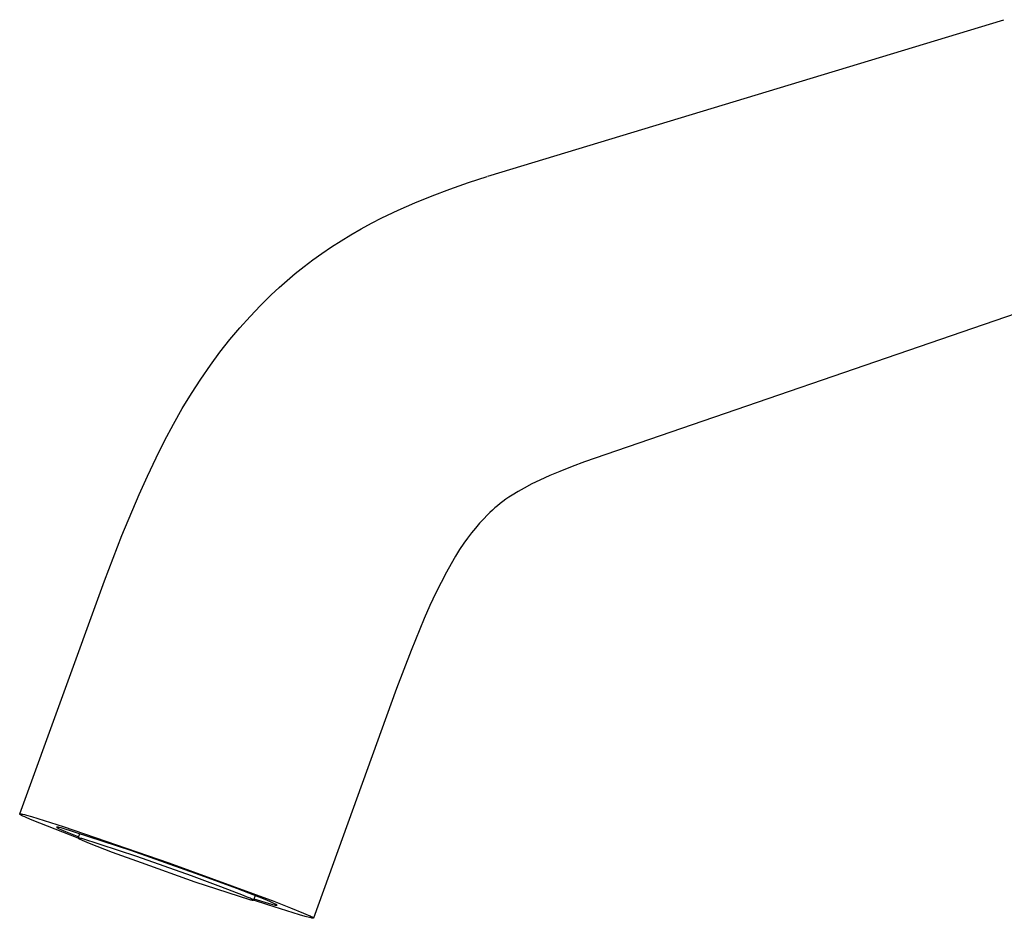
# Model space of a CAD drawing. Units: millimetres. Extents: x -234 to 140, y -244 to 269.
# Drawn here: x -234 to -141, y -144 to -60 of the extents above; entities that cross this region are included whole.
import ezdxf

# ---------------------------------------------------------------- set-up
doc = ezdxf.new("R2010")
doc.units = ezdxf.units.MM
doc.header["$MEASUREMENT"] = 0
doc.layers.add('Default', color=7, linetype='Continuous', true_color=0x000000)

msp = doc.modelspace()

# ---------------------------------------------------------------- linework, layer by layer
at = {"layer": 'Default', "color": 7, "true_color": 0xffffff}
for p, q in [((-189.869, -74.879), (-141.468, -60.204)), ((-193.439, -76.082), (-191.692, -75.471)), ((-191.692, -75.471), (-189.931, -74.898)), ((-195.09, -76.704), (-193.439, -76.082)), ((-198.28, -78.053), (-196.724, -77.368)), ((-196.724, -77.368), (-195.09, -76.704)), ((-199.814, -78.786), (-198.28, -78.053)), ((-201.766, -79.815), (-200.796, -79.289)), ((-200.796, -79.289), (-199.814, -78.786)), ((-202.723, -80.363), (-201.766, -79.815)), ((-204.55, -81.503), (-203.644, -80.921)), ((-203.644, -80.921), (-202.723, -80.363)), ((-206.29, -82.717), (-205.44, -82.108)), ((-205.44, -82.108), (-204.55, -81.503)), ((-207.123, -83.349), (-206.29, -82.717)), ((-208.706, -84.649), (-207.939, -84.003)), ((-207.939, -84.003), (-207.123, -83.349)), ((-209.456, -85.313), (-208.706, -84.649)), ((-210.19, -85.997), (-209.456, -85.313)), ((-133.401, -85.365), (-180.796, -101.653)), ((-211.205, -86.997), (-210.19, -85.997)), ((-212.189, -88.03), (-211.205, -86.997)), ((-213.145, -89.094), (-212.189, -88.03)), ((-214.068, -90.186), (-213.145, -89.094)), ((-215.009, -91.373), (-214.068, -90.186)), ((-215.91, -92.589), (-215.009, -91.373)), ((-216.816, -93.898), (-215.91, -92.589)), ((-217.681, -95.234), (-216.816, -93.898)), ((-218.546, -96.665), (-217.681, -95.234)), ((-219.371, -98.12), (-218.546, -96.665)), ((-220.204, -99.684), (-219.371, -98.12)), ((-220.999, -101.269), (-220.204, -99.684)), ((-221.815, -102.991), (-220.999, -101.269)), ((-181.966, -102.087), (-183.127, -102.547)), ((-180.796, -101.653), (-181.966, -102.087)), ((-222.597, -104.728), (-221.815, -102.991)), ((-185.005, -103.368), (-185.746, -103.727)), ((-184.07, -102.946), (-185.005, -103.368)), ((-183.127, -102.547), (-184.07, -102.946)), ((-186.475, -104.11), (-187.044, -104.433)), ((-185.746, -103.727), (-186.475, -104.11)), ((-224.202, -108.557), (-222.597, -104.728)), ((-188.193, -105.17), (-188.48, -105.379)), ((-187.901, -104.968), (-188.193, -105.17)), ((-187.604, -104.774), (-187.901, -104.968)), ((-187.044, -104.433), (-187.604, -104.774)), ((-189.45, -106.182), (-189.681, -106.399)), ((-189.213, -105.972), (-189.45, -106.182)), ((-188.973, -105.768), (-189.213, -105.972)), ((-188.729, -105.571), (-188.973, -105.768)), ((-188.48, -105.379), (-188.729, -105.571)), ((-190.285, -107.016), (-190.654, -107.42)), ((-189.906, -106.621), (-190.285, -107.016)), ((-189.681, -106.399), (-189.906, -106.621)), ((-191.036, -107.863), (-191.405, -108.318)), ((-190.654, -107.42), (-191.036, -107.863)), ((-225.85, -112.825), (-224.202, -108.557)), ((-191.775, -108.801), (-192.129, -109.296)), ((-191.405, -108.318), (-191.775, -108.801)), ((-192.523, -109.884), (-192.9, -110.484)), ((-192.129, -109.296), (-192.523, -109.884)), ((-192.9, -110.484), (-193.329, -111.212)), ((-193.329, -111.212), (-193.764, -111.997)), ((-193.764, -111.997), (-194.264, -112.958)), ((-233.792, -134.669), (-225.85, -112.825)), ((-194.264, -112.958), (-194.743, -113.93)), ((-194.743, -113.93), (-195.306, -115.138)), ((-195.306, -115.138), (-195.846, -116.356)), ((-195.846, -116.356), (-197.08, -119.336)), ((-197.08, -119.336), (-198.45, -122.92)), ((-198.45, -122.92), (-206.217, -144.434)), ((-233.794, -134.673), (-233.793, -134.671)), ((-233.794, -134.675), (-233.794, -134.673)), ((-233.794, -134.678), (-233.794, -134.675)), ((-233.793, -134.681), (-233.794, -134.678)), ((-233.793, -134.671), (-233.791, -134.669)), ((-233.792, -134.684), (-233.793, -134.681)), ((-233.79, -134.687), (-233.792, -134.684)), ((-233.791, -134.669), (-233.789, -134.667)), ((-233.788, -134.69), (-233.79, -134.687)), ((-233.789, -134.667), (-233.786, -134.666)), ((-233.785, -134.694), (-233.788, -134.69)), ((-233.786, -134.666), (-233.783, -134.664)), ((-233.781, -134.698), (-233.785, -134.694)), ((-233.783, -134.664), (-233.779, -134.663)), ((-233.777, -134.702), (-233.781, -134.698)), ((-233.779, -134.663), (-233.775, -134.662)), ((-233.772, -134.706), (-233.777, -134.702)), ((-233.775, -134.662), (-233.77, -134.661)), ((-233.767, -134.71), (-233.772, -134.706)), ((-233.77, -134.661), (-233.764, -134.661)), ((-233.761, -134.715), (-233.767, -134.71)), ((-233.764, -134.661), (-233.758, -134.661)), ((-233.754, -134.72), (-233.761, -134.715)), ((-233.758, -134.661), (-233.751, -134.66)), ((-233.747, -134.725), (-233.754, -134.72)), ((-233.751, -134.66), (-233.743, -134.661)), ((-233.731, -134.736), (-233.747, -134.725)), ((-233.743, -134.661), (-233.735, -134.661)), ((-233.735, -134.661), (-233.727, -134.661)), ((-233.713, -134.747), (-233.731, -134.736)), ((-233.727, -134.661), (-233.708, -134.663)), ((-233.692, -134.759), (-233.713, -134.747)), ((-233.708, -134.663), (-233.687, -134.665)), ((-233.67, -134.772), (-233.692, -134.759)), ((-233.687, -134.665), (-233.664, -134.669)), ((-233.618, -134.801), (-233.67, -134.772)), ((-233.664, -134.669), (-233.638, -134.673)), ((-233.638, -134.673), (-233.58, -134.683)), ((-233.487, -134.867), (-233.618, -134.801)), ((-233.58, -134.683), (-233.513, -134.697)), ((-233.513, -134.697), (-233.352, -134.735)), ((-233.352, -134.735), (-233.157, -134.784)), ((-233.157, -134.784), (-232.671, -134.919)), ((-233.322, -134.944), (-233.487, -134.867)), ((-233.123, -135.033), (-233.322, -134.944)), ((-232.635, -135.243), (-233.123, -135.033)), ((-232.671, -134.919), (-229.723, -135.84)), ((-229.742, -136.386), (-232.635, -135.243)), ((-230.331, -135.903), (-230.332, -135.904)), ((-230.332, -135.904), (-230.332, -135.905)), ((-230.332, -135.905), (-230.331, -135.906)), ((-230.33, -135.9), (-230.331, -135.901)), ((-230.331, -135.901), (-230.331, -135.902)), ((-230.331, -135.902), (-230.331, -135.903)), ((-230.331, -135.906), (-230.331, -135.907)), ((-230.331, -135.907), (-230.331, -135.909)), ((-230.331, -135.909), (-230.33, -135.91)), ((-230.329, -135.899), (-230.33, -135.9)), ((-230.33, -135.9), (-230.33, -135.9)), ((-230.33, -135.91), (-230.329, -135.911)), ((-230.328, -135.898), (-230.329, -135.899)), ((-230.329, -135.911), (-230.329, -135.913)), ((-230.329, -135.913), (-230.328, -135.914)), ((-230.327, -135.897), (-230.328, -135.898)), ((-230.328, -135.914), (-230.327, -135.915)), ((-230.326, -135.897), (-230.327, -135.897)), ((-230.327, -135.915), (-230.325, -135.917)), ((-230.324, -135.896), (-230.326, -135.897)), ((-230.325, -135.917), (-230.324, -135.918)), ((-230.323, -135.896), (-230.324, -135.896)), ((-230.324, -135.918), (-230.323, -135.92)), ((-230.321, -135.895), (-230.323, -135.896)), ((-230.323, -135.92), (-230.321, -135.922)), ((-230.32, -135.895), (-230.321, -135.895)), ((-230.321, -135.922), (-230.319, -135.923)), ((-230.318, -135.894), (-230.32, -135.895)), ((-230.319, -135.923), (-230.317, -135.925)), ((-230.316, -135.894), (-230.318, -135.894)), ((-230.317, -135.925), (-230.315, -135.927)), ((-230.314, -135.894), (-230.316, -135.894)), ((-230.315, -135.927), (-230.313, -135.929)), ((-230.312, -135.894), (-230.314, -135.894)), ((-230.313, -135.929), (-230.308, -135.932)), ((-230.309, -135.893), (-230.312, -135.894)), ((-230.307, -135.893), (-230.309, -135.893)), ((-230.308, -135.932), (-230.303, -135.936)), ((-230.304, -135.893), (-230.307, -135.893)), ((-230.302, -135.893), (-230.304, -135.893)), ((-230.303, -135.936), (-230.297, -135.941)), ((-230.296, -135.893), (-230.302, -135.893)), ((-230.297, -135.941), (-230.291, -135.945)), ((-230.29, -135.893), (-230.296, -135.893)), ((-230.291, -135.945), (-230.276, -135.954)), ((-230.283, -135.894), (-230.29, -135.893)), ((-230.276, -135.894), (-230.283, -135.894)), ((-230.268, -135.895), (-230.276, -135.894)), ((-230.276, -135.954), (-230.259, -135.965)), ((-230.251, -135.897), (-230.268, -135.895)), ((-230.259, -135.965), (-230.24, -135.976)), ((-230.232, -135.899), (-230.251, -135.897)), ((-230.24, -135.976), (-230.195, -136)), ((-230.211, -135.903), (-230.232, -135.899)), ((-230.165, -135.911), (-230.211, -135.903)), ((-230.195, -136), (-230.141, -136.028)), ((-230.111, -135.923), (-230.165, -135.911)), ((-230.141, -136.028), (-230.078, -136.059)), ((-230.05, -135.937), (-230.111, -135.923)), ((-230.078, -136.059), (-229.923, -136.13)), ((-229.909, -135.971), (-230.05, -135.937)), ((-229.923, -136.13), (-229.504, -136.312)), ((-223.353, -138.088), (-229.909, -135.971)), ((-228.298, -136.933), (-229.742, -136.386)), ((-229.723, -135.84), (-219.798, -139.24)), ((-229.504, -136.312), (-228.255, -136.815)), ((-228.296, -136.927), (-228.141, -136.5)), ((-228.297, -136.931), (-228.298, -136.933)), ((-228.298, -136.933), (-228.298, -136.934)), ((-228.298, -136.934), (-228.297, -136.935)), ((-228.296, -136.929), (-228.297, -136.93)), ((-228.297, -136.93), (-228.297, -136.931)), ((-228.297, -136.935), (-228.297, -136.937)), ((-228.297, -136.937), (-228.296, -136.939)), ((-228.295, -136.928), (-228.296, -136.929)), ((-228.296, -136.939), (-228.294, -136.941)), ((-228.293, -136.927), (-228.295, -136.928)), ((-228.294, -136.941), (-228.293, -136.943)), ((-228.291, -136.926), (-228.293, -136.927)), ((-228.293, -136.943), (-228.291, -136.945)), ((-228.289, -136.926), (-228.291, -136.926)), ((-228.291, -136.945), (-228.289, -136.947)), ((-228.287, -136.925), (-228.289, -136.926)), ((-228.289, -136.947), (-228.286, -136.949)), ((-228.284, -136.925), (-228.287, -136.925)), ((-228.286, -136.949), (-228.283, -136.952)), ((-228.281, -136.924), (-228.284, -136.925)), ((-228.283, -136.952), (-228.28, -136.954)), ((-228.278, -136.924), (-228.281, -136.924)), ((-228.28, -136.954), (-228.277, -136.957)), ((-228.275, -136.924), (-228.278, -136.924)), ((-228.277, -136.957), (-228.273, -136.959)), ((-228.271, -136.924), (-228.275, -136.924)), ((-228.273, -136.959), (-228.269, -136.962)), ((-228.267, -136.924), (-228.271, -136.924)), ((-228.269, -136.962), (-228.26, -136.968)), ((-228.263, -136.924), (-228.267, -136.924)), ((-228.258, -136.925), (-228.263, -136.924)), ((-228.26, -136.968), (-228.249, -136.975)), ((-228.248, -136.926), (-228.258, -136.925)), ((-228.249, -136.975), (-228.238, -136.982)), ((-228.237, -136.927), (-228.248, -136.926)), ((-228.238, -136.982), (-228.21, -136.997)), ((-228.224, -136.929), (-228.237, -136.927)), ((-228.211, -136.931), (-228.224, -136.929)), ((-228.181, -136.936), (-228.211, -136.931)), ((-228.21, -136.997), (-228.178, -137.014)), ((-228.147, -136.943), (-228.181, -136.936)), ((-228.178, -137.014), (-228.14, -137.033)), ((-228.067, -136.961), (-228.147, -136.943)), ((-228.14, -137.033), (-228.048, -137.077)), ((-227.973, -136.984), (-228.067, -136.961)), ((-228.048, -137.077), (-227.935, -137.128)), ((-222.793, -138.657), (-227.973, -136.984)), ((-227.935, -137.128), (-227.277, -137.405)), ((-227.277, -137.405), (-225.126, -138.236)), ((-225.126, -138.236), (-222.414, -139.234)), ((-216.861, -140.393), (-223.353, -138.088)), ((-217.664, -140.477), (-222.793, -138.657)), ((-222.414, -139.234), (-217.351, -141.029)), ((-219.798, -139.24), (-209.947, -142.849)), ((-213.416, -141.666), (-216.861, -140.393)), ((-214.919, -141.489), (-217.664, -140.477)), ((-217.351, -141.029), (-212.241, -142.683)), ((-212.794, -142.313), (-214.919, -141.489)), ((-210.772, -142.694), (-213.416, -141.666)), ((-212.44, -142.46), (-212.794, -142.313)), ((-212.169, -142.578), (-212.44, -142.46)), ((-212.241, -142.683), (-212.139, -142.709)), ((-212.066, -142.626), (-212.169, -142.578)), ((-212.139, -142.709), (-212.052, -142.73)), ((-211.984, -142.666), (-212.066, -142.626)), ((-212.052, -142.73), (-211.98, -142.745)), ((-211.952, -142.683), (-211.984, -142.666)), ((-211.98, -142.745), (-211.95, -142.75)), ((-211.924, -142.699), (-211.952, -142.683)), ((-211.95, -142.75), (-211.937, -142.752)), ((-211.937, -142.752), (-211.925, -142.754)), ((-211.925, -142.754), (-211.913, -142.755)), ((-211.912, -142.706), (-211.924, -142.699)), ((-211.913, -142.755), (-211.903, -142.756)), ((-211.902, -142.713), (-211.912, -142.706)), ((-211.903, -142.756), (-211.899, -142.757)), ((-211.892, -142.719), (-211.902, -142.713)), ((-211.899, -142.757), (-211.894, -142.757)), ((-211.894, -142.757), (-211.89, -142.757)), ((-211.888, -142.721), (-211.892, -142.719)), ((-211.89, -142.757), (-211.886, -142.757)), ((-211.885, -142.724), (-211.888, -142.721)), ((-211.886, -142.757), (-211.883, -142.757)), ((-211.881, -142.727), (-211.885, -142.724)), ((-211.883, -142.757), (-211.88, -142.757)), ((-211.878, -142.729), (-211.881, -142.727)), ((-211.88, -142.757), (-211.877, -142.756)), ((-211.875, -142.732), (-211.878, -142.729)), ((-211.877, -142.756), (-211.874, -142.756)), ((-211.873, -142.734), (-211.875, -142.732)), ((-211.874, -142.756), (-211.872, -142.755)), ((-211.87, -142.736), (-211.873, -142.734)), ((-211.872, -142.755), (-211.87, -142.755)), ((-211.868, -142.738), (-211.87, -142.736)), ((-211.87, -142.755), (-211.868, -142.754)), ((-211.867, -142.74), (-211.868, -142.738)), ((-211.868, -142.754), (-211.866, -142.753)), ((-211.866, -142.742), (-211.867, -142.74)), ((-211.865, -142.744), (-211.866, -142.742)), ((-211.866, -142.753), (-211.865, -142.752)), ((-211.864, -142.746), (-211.865, -142.744)), ((-210.525, -143.194), (-211.865, -142.751)), ((-211.865, -142.752), (-211.864, -142.751)), ((-211.864, -142.747), (-211.864, -142.746)), ((-211.864, -142.748), (-211.864, -142.747)), ((-211.864, -142.75), (-211.864, -142.748)), ((-211.864, -142.751), (-211.864, -142.75)), ((-211.709, -142.32), (-211.863, -142.749)), ((-211.822, -142.634), (-210.159, -143.134)), ((-210.336, -142.876), (-210.772, -142.694)), ((-210.007, -143.022), (-210.336, -142.876)), ((-210.159, -143.134), (-209.912, -143.196)), ((-209.882, -143.08), (-210.007, -143.022)), ((-209.947, -142.849), (-208.385, -143.459)), ((-209.785, -143.129), (-209.882, -143.08)), ((-209.746, -143.15), (-209.785, -143.129)), ((-209.73, -143.16), (-209.746, -143.15)), ((-209.714, -143.169), (-209.73, -143.16)), ((-207.537, -144.135), (-210.525, -143.194)), ((-209.912, -143.196), (-209.817, -143.217)), ((-209.817, -143.217), (-209.777, -143.224)), ((-209.777, -143.224), (-209.742, -143.23)), ((-209.742, -143.23), (-209.727, -143.232)), ((-209.727, -143.232), (-209.713, -143.234)), ((-209.701, -143.177), (-209.714, -143.169)), ((-209.713, -143.234), (-209.7, -143.235)), ((-209.689, -143.185), (-209.701, -143.177)), ((-209.7, -143.235), (-209.694, -143.235)), ((-209.694, -143.235), (-209.689, -143.235)), ((-209.684, -143.189), (-209.689, -143.185)), ((-209.689, -143.235), (-209.684, -143.235)), ((-209.679, -143.192), (-209.684, -143.189)), ((-209.684, -143.235), (-209.679, -143.235)), ((-209.674, -143.196), (-209.679, -143.192)), ((-209.679, -143.235), (-209.675, -143.235)), ((-209.675, -143.235), (-209.671, -143.234)), ((-209.67, -143.199), (-209.674, -143.196)), ((-209.671, -143.234), (-209.667, -143.234)), ((-209.667, -143.202), (-209.67, -143.199)), ((-209.663, -143.205), (-209.667, -143.202)), ((-209.667, -143.234), (-209.664, -143.233)), ((-209.664, -143.233), (-209.661, -143.233)), ((-209.66, -143.208), (-209.663, -143.205)), ((-209.661, -143.233), (-209.658, -143.232)), ((-209.658, -143.211), (-209.66, -143.208)), ((-209.656, -143.213), (-209.658, -143.211)), ((-209.658, -143.232), (-209.656, -143.231)), ((-209.654, -143.215), (-209.656, -143.213)), ((-209.656, -143.231), (-209.654, -143.23)), ((-209.653, -143.218), (-209.654, -143.215)), ((-209.654, -143.23), (-209.653, -143.228)), ((-209.652, -143.22), (-209.653, -143.218)), ((-209.653, -143.228), (-209.652, -143.227)), ((-209.651, -143.222), (-209.652, -143.22)), ((-209.652, -143.227), (-209.651, -143.225)), ((-209.651, -143.224), (-209.651, -143.222)), ((-209.651, -143.225), (-209.651, -143.224)), ((-208.385, -143.459), (-207.166, -143.958)), ((-207.166, -143.958), (-206.727, -144.15)), ((-207.016, -144.284), (-207.537, -144.135)), ((-206.616, -144.387), (-207.016, -144.284)), ((-206.727, -144.15), (-206.555, -144.23)), ((-206.466, -144.421), (-206.616, -144.387)), ((-206.555, -144.23), (-206.418, -144.298)), ((-206.404, -144.433), (-206.466, -144.421)), ((-206.418, -144.298), (-206.363, -144.328)), ((-206.351, -144.442), (-206.404, -144.433)), ((-206.363, -144.328), (-206.316, -144.354)), ((-206.327, -144.446), (-206.351, -144.442)), ((-206.306, -144.448), (-206.327, -144.446)), ((-206.316, -144.354), (-206.296, -144.366)), ((-206.287, -144.45), (-206.306, -144.448)), ((-206.296, -144.366), (-206.278, -144.378)), ((-206.279, -144.45), (-206.287, -144.45)), ((-206.271, -144.451), (-206.279, -144.45)), ((-206.278, -144.378), (-206.263, -144.388)), ((-206.263, -144.451), (-206.271, -144.451)), ((-206.263, -144.388), (-206.256, -144.393)), ((-206.256, -144.451), (-206.263, -144.451)), ((-206.256, -144.393), (-206.25, -144.398)), ((-206.25, -144.45), (-206.256, -144.451)), ((-206.25, -144.398), (-206.244, -144.402)), ((-206.244, -144.45), (-206.25, -144.45)), ((-206.244, -144.402), (-206.239, -144.407)), ((-206.239, -144.449), (-206.244, -144.45)), ((-206.239, -144.407), (-206.234, -144.411)), ((-206.235, -144.448), (-206.239, -144.449)), ((-206.231, -144.447), (-206.235, -144.448)), ((-206.234, -144.411), (-206.23, -144.415)), ((-206.227, -144.446), (-206.231, -144.447)), ((-206.23, -144.415), (-206.227, -144.418)), ((-206.227, -144.418), (-206.224, -144.422)), ((-206.224, -144.444), (-206.227, -144.446)), ((-206.224, -144.422), (-206.222, -144.425)), ((-206.222, -144.443), (-206.224, -144.444)), ((-206.222, -144.425), (-206.22, -144.428)), ((-206.22, -144.441), (-206.222, -144.443)), ((-206.22, -144.428), (-206.219, -144.431)), ((-206.219, -144.439), (-206.22, -144.441)), ((-206.219, -144.431), (-206.218, -144.434)), ((-206.218, -144.436), (-206.219, -144.439)), ((-206.218, -144.434), (-206.218, -144.436))]:
    msp.add_line(p, q, dxfattribs=at)

doc.saveas('drawing.dxf')
